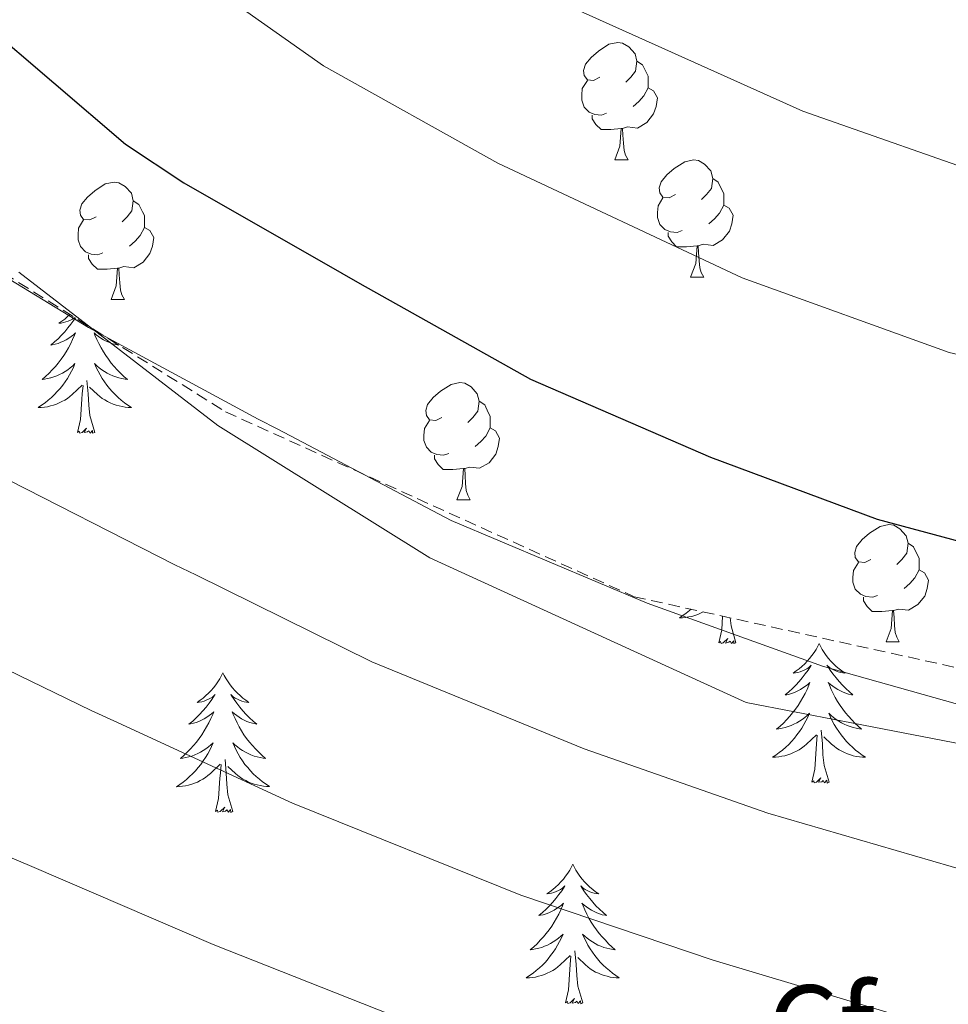
# Model space of a CAD drawing. Units: metres. Extents: x 620127 to 624634, y 4733710 to 4736759.
# Drawn here: x 621870 to 621950, y 4735406 to 4735490 of the extents above; entities that cross this region are included whole.
import ezdxf
from ezdxf.enums import TextEntityAlignment as Align

# ---------------------------------------------------------------- set-up
doc = ezdxf.new("R2010")
doc.units = ezdxf.units.M
doc.header["$MEASUREMENT"] = 0
doc.linetypes.add('TRAZOSX2', pattern=[1.5, 1, -0.5])
for name, color, linetype, lineweight in [('Level 1', 19, 'Continuous', 0), ('Level 35', 92, 'TRAZOSX2', 0), ('Level 36', 19, 'Continuous', 40), ('Level 37', 92, 'Continuous', 0), ('Level 4', 36, 'Continuous', 30), ('Level 5', 36, 'Continuous', 0)]:
    doc.layers.add(name, color=color, linetype=linetype, lineweight=lineweight)
doc.styles.add('Arial', font='ARIAL.TTF', dxfattribs={"height": 0.2})

msp = doc.modelspace()

# ---------------------------------------------------------------- linework, layer by layer
at = {"layer": 'Level 1', "color": 19, "linetype": 'Continuous', "lineweight": 0, "ltscale": 0.5}
msp.add_polyline3d([(621870.38, 4735468.28, 704.69), (621887.39, 4735455.16, 705.75), (621905.53, 4735443.83, 706.34), (621927.65, 4735433.72, 706.75), (621932.58, 4735431.47, 706.92), (621940.85, 4735429.88, 706.51), (621952.93, 4735427.55, 706.13), (621960.34, 4735426.12, 706.15), (621961.36, 4735425.91, 706.18), (621970.99, 4735423.89, 706.39), (621979.92, 4735422.02, 706.61), (621990.01, 4735419.91, 706.77), (621991.73, 4735419.51, 706.81), (622010.06, 4735415.28, 707.24), (622019.87, 4735413.01, 707.5), (622026.95, 4735411.38, 707.67), (622055.73, 4735404.9, 707.73)], dxfattribs=at)
at = {"layer": 'Level 35', "color": 92, "linetype": 'TRAZOSX2', "lineweight": 0}
msp.add_polyline3d([(621630.66, 4735693.78, 740.67), (621659.84, 4735693.07, 737.72), (621682.5, 4735686.74, 737.08), (621714.24, 4735662.48, 733.37), (621747.97, 4735628.81, 727.55), (621769.15, 4735594.7, 724.09), (621792.57, 4735553.49, 718.14), (621822.72, 4735511.24, 714.17), (621851.26, 4735479.31, 711.36), (621888.06, 4735456.33, 711.8), (621923, 4735440.52, 711.8), (621975.93, 4735428.88, 712.25), (622032.06, 4735414.86, 712.32), (622081.72, 4735399.56, 712.19), (622127.22, 4735388.11, 710.97), (622151.22, 4735383.82, 710.97), (622164.6, 4735381, 710.52), (622176.35, 4735375.71, 711.58)], dxfattribs=at)
at = {"layer": 'Level 36', "color": 92, "linetype": 'Continuous', "lineweight": 0}
for points in [[(621920.06, 4735484.93, 0.01), (621919.53, 4735484.67, 0.01), (621919, 4735484.72, 0.01), (621918.73, 4735485.09, 0.01), (621918.68, 4735485.52, 0.01), (621918.84, 4735486.04, 0.01), (621919.32, 4735486.63, 0.01), (621919.95, 4735487.16, 0.01), (621920.85, 4735487.75, 0.01), (621921.6, 4735487.91, 0.01), (621922.02, 4735487.85, 0.01), (621922.55, 4735487.54, 0.01), (621923.08, 4735486.95, 0.01), (621923.24, 4735486.31, 0.01), (621923.13, 4735485.46, 0.01), (621922.71, 4735484.93, 0.01), (621922.29, 4735484.51, 0.01)], [(621923.24, 4735486.31, 0.01), (621923.72, 4735486, 0.01), (621924.03, 4735485.36, 0.01), (621924.19, 4735485.04, 0.01), (621924.19, 4735484.46, 0.01), (621924.19, 4735484.03, 0.01), (621923.82, 4735483.34, 0.01), (621923.4, 4735482.86, 0.01), (621922.92, 4735482.44, 0.01)], [(621920.64, 4735481.85, 0.01), (621920.22, 4735481.69, 0.01), (621919.63, 4735481.75, 0.01), (621919.16, 4735481.96, 0.01), (621918.73, 4735482.39, 0.01), (621918.52, 4735482.97, 0.01), (621918.52, 4735483.39, 0.01), (621918.57, 4735483.98, 0.01), (621919, 4735484.67, 0.01)], [(621924.19, 4735484.03, 0.01), (621924.65, 4735483.78, 0.01), (621924.99, 4735483.17, 0.01), (621924.88, 4735482.44, 0.01), (621924.67, 4735481.8, 0.01), (621924.09, 4735481.06, 0.01), (621923.29, 4735480.58, 0.01), (621922.44, 4735480.69, 0.01), (621922.01, 4735480.56, 0.01)], [(621921.9, 4735480.56, 0.01), (621921.01, 4735480.47, 0.01), (621920.17, 4735480.47, 0.01), (621919.74, 4735480.9, 0.01), (621919.42, 4735481.38, 0.01), (621919.42, 4735481.69, 0.01)], [(621921.36, 4735477.87, 0.01), (621921.79, 4735479.03, 0.01), (621921.9, 4735480.56, 0.01), (621922.01, 4735480.56, 0.01), (621922.05, 4735479.97, 0.01), (621922.08, 4735479.29, 0.01), (621922.15, 4735478.67, 0.01), (621922.27, 4735478.27, 0.01), (621922.48, 4735477.87, 0.01)], [(621921.36, 4735477.87, 0.01), (621922.48, 4735477.87, 0.01)], [(621926.53, 4735474.9, 0.01), (621926, 4735474.63, 0.01), (621925.47, 4735474.69, 0.01), (621925.21, 4735475.06, 0.01), (621925.15, 4735475.48, 0.01), (621925.31, 4735476, 0.01), (621925.79, 4735476.6, 0.01), (621926.43, 4735477.13, 0.01), (621927.33, 4735477.71, 0.01), (621928.07, 4735477.87, 0.01), (621928.5, 4735477.82, 0.01), (621929.03, 4735477.5, 0.01), (621929.56, 4735476.92, 0.01), (621929.72, 4735476.28, 0.01), (621929.61, 4735475.43, 0.01), (621929.18, 4735474.9, 0.01), (621928.76, 4735474.47, 0.01)], [(621929.72, 4735476.28, 0.01), (621930.19, 4735475.96, 0.01), (621930.51, 4735475.32, 0.01), (621930.67, 4735475, 0.01), (621930.67, 4735474.42, 0.01), (621930.67, 4735474, 0.01), (621930.3, 4735473.31, 0.01), (621929.88, 4735472.83, 0.01), (621929.4, 4735472.41, 0.01)], [(621876.98, 4735472.99, 0.01), (621876.45, 4735472.73, 0.01), (621875.92, 4735472.78, 0.01), (621875.65, 4735473.15, 0.01), (621875.6, 4735473.58, 0.01), (621875.76, 4735474.1, 0.01), (621876.24, 4735474.69, 0.01), (621876.87, 4735475.22, 0.01), (621877.77, 4735475.81, 0.01), (621878.52, 4735475.97, 0.01), (621878.94, 4735475.91, 0.01), (621879.47, 4735475.6, 0.01), (621880, 4735475.01, 0.01), (621880.16, 4735474.37, 0.01), (621880.05, 4735473.52, 0.01), (621879.63, 4735472.99, 0.01), (621879.21, 4735472.57, 0.01)], [(621927.12, 4735471.82, 0.01), (621926.69, 4735471.66, 0.01), (621926.11, 4735471.72, 0.01), (621925.63, 4735471.93, 0.01), (621925.21, 4735472.35, 0.01), (621924.99, 4735472.94, 0.01), (621924.99, 4735473.36, 0.01), (621925.05, 4735473.94, 0.01), (621925.47, 4735474.63, 0.01)], [(621880.16, 4735474.37, 0.01), (621880.64, 4735474.06, 0.01), (621880.95, 4735473.42, 0.01), (621881.11, 4735473.1, 0.01), (621881.11, 4735472.52, 0.01), (621881.11, 4735472.09, 0.01), (621880.74, 4735471.4, 0.01), (621880.32, 4735470.92, 0.01), (621879.84, 4735470.5, 0.01)], [(621930.67, 4735474, 0.01), (621931.12, 4735473.75, 0.01), (621931.47, 4735473.13, 0.01), (621931.36, 4735472.41, 0.01), (621931.15, 4735471.77, 0.01), (621930.56, 4735471.03, 0.01), (621929.77, 4735470.55, 0.01), (621928.92, 4735470.65, 0.01), (621928.49, 4735470.52, 0.01)], [(621877.56, 4735469.91, 0.01), (621877.14, 4735469.75, 0.01), (621876.55, 4735469.81, 0.01), (621876.08, 4735470.02, 0.01), (621875.65, 4735470.45, 0.01), (621875.44, 4735471.03, 0.01), (621875.44, 4735471.45, 0.01), (621875.49, 4735472.04, 0.01), (621875.92, 4735472.73, 0.01)], [(621881.11, 4735472.09, 0.01), (621881.57, 4735471.84, 0.01), (621881.91, 4735471.23, 0.01), (621881.8, 4735470.5, 0.01), (621881.59, 4735469.86, 0.01), (621881.01, 4735469.12, 0.01), (621880.21, 4735468.64, 0.01), (621879.36, 4735468.75, 0.01), (621878.93, 4735468.62, 0.01)], [(621928.38, 4735470.52, 0.01), (621927.49, 4735470.44, 0.01), (621926.64, 4735470.44, 0.01), (621926.22, 4735470.87, 0.01), (621925.9, 4735471.34, 0.01), (621925.9, 4735471.66, 0.01)], [(621927.83, 4735467.84, 0.01), (621928.27, 4735469, 0.01), (621928.38, 4735470.52, 0.01), (621928.49, 4735470.52, 0.01), (621928.52, 4735469.94, 0.01), (621928.56, 4735469.25, 0.01), (621928.63, 4735468.64, 0.01), (621928.74, 4735468.24, 0.01), (621928.96, 4735467.84, 0.01)], [(621878.82, 4735468.62, 0.01), (621877.93, 4735468.53, 0.01), (621877.09, 4735468.53, 0.01), (621876.66, 4735468.96, 0.01), (621876.34, 4735469.44, 0.01), (621876.34, 4735469.75, 0.01)], [(621878.28, 4735465.93, 0.01), (621878.71, 4735467.09, 0.01), (621878.82, 4735468.62, 0.01), (621878.93, 4735468.62, 0.01), (621878.97, 4735468.03, 0.01), (621879, 4735467.35, 0.01), (621879.07, 4735466.73, 0.01), (621879.19, 4735466.33, 0.01), (621879.4, 4735465.93, 0.01)], [(621927.83, 4735467.84, 0.01), (621928.96, 4735467.84, 0.01)], [(621878.28, 4735465.93, 0.01), (621879.4, 4735465.93, 0.01)], [(621875.21, 4735464.36, 0.01), (621875.07, 4735464.16, 0.01), (621874.83, 4735463.82, 0.01), (621874.57, 4735463.5, 0.01), (621874.31, 4735463.18, 0.01), (621874.03, 4735462.88, 0.01), (621873.73, 4735462.58, 0.01), (621873.43, 4735462.3, 0.01), (621873.12, 4735462.03, 0.01), (621873.24, 4735462.05, 0.01), (621873.49, 4735462.11, 0.01), (621873.73, 4735462.18, 0.01), (621873.97, 4735462.27, 0.01), (621874.2, 4735462.37, 0.01), (621874.42, 4735462.49, 0.01), (621874.64, 4735462.62, 0.01), (621874.84, 4735462.77, 0.01), (621875.04, 4735462.92, 0.01), (621875.23, 4735463.09, 0.01), (621875.14, 4735462.87, 0.01), (621874.98, 4735462.51, 0.01), (621874.81, 4735462.16, 0.01), (621874.63, 4735461.81, 0.01), (621874.43, 4735461.47, 0.01), (621874.22, 4735461.14, 0.01), (621873.99, 4735460.82, 0.01), (621873.75, 4735460.5, 0.01), (621873.5, 4735460.2, 0.01), (621873.23, 4735459.91, 0.01), (621872.96, 4735459.63, 0.01), (621872.67, 4735459.36, 0.01), (621872.38, 4735459.1, 0.01), (621872.57, 4735459.12, 0.01), (621872.84, 4735459.17, 0.01), (621873.1, 4735459.24, 0.01)], [(621874.74, 4735464.65, 0.01), (621874.55, 4735464.47, 0.01), (621874.31, 4735464.26, 0.01), (621874.06, 4735464.07, 0.01), (621873.8, 4735463.9, 0.01), (621874, 4735463.92, 0.01), (621874.2, 4735463.96, 0.01), (621874.4, 4735464.01, 0.01), (621874.6, 4735464.08, 0.01), (621874.79, 4735464.17, 0.01), (621874.97, 4735464.26, 0.01), (621875.14, 4735464.38, 0.01), (621875.15, 4735464.39, 0.01)], [(621878.85, 4735462.08, 0.01), (621878.91, 4735462.03, 0.01), (621878.79, 4735462.05, 0.01), (621878.55, 4735462.11, 0.01), (621878.3, 4735462.18, 0.01), (621878.07, 4735462.27, 0.01), (621877.84, 4735462.37, 0.01), (621877.61, 4735462.49, 0.01), (621877.4, 4735462.62, 0.01), (621877.19, 4735462.77, 0.01), (621876.99, 4735462.92, 0.01), (621876.81, 4735463.09, 0.01), (621876.89, 4735462.87, 0.01), (621877.05, 4735462.51, 0.01), (621877.22, 4735462.16, 0.01), (621877.41, 4735461.81, 0.01), (621877.61, 4735461.47, 0.01), (621877.82, 4735461.14, 0.01), (621878.05, 4735460.82, 0.01), (621878.28, 4735460.5, 0.01), (621878.53, 4735460.2, 0.01), (621878.8, 4735459.91, 0.01), (621879.07, 4735459.63, 0.01), (621879.36, 4735459.36, 0.01), (621879.66, 4735459.1, 0.01), (621879.46, 4735459.12, 0.01), (621879.19, 4735459.17, 0.01), (621878.93, 4735459.24, 0.01), (621878.67, 4735459.31, 0.01), (621878.42, 4735459.41, 0.01), (621878.17, 4735459.52, 0.01), (621877.93, 4735459.64, 0.01), (621877.69, 4735459.78, 0.01), (621877.47, 4735459.93, 0.01), (621877.25, 4735460.09, 0.01), (621877.05, 4735460.27, 0.01), (621876.85, 4735460.46, 0.01), (621876.99, 4735460.13, 0.01), (621877.15, 4735459.81, 0.01), (621877.32, 4735459.49, 0.01), (621877.5, 4735459.19, 0.01), (621877.7, 4735458.89, 0.01), (621877.91, 4735458.6, 0.01), (621878.13, 4735458.32, 0.01), (621878.37, 4735458.06, 0.01), (621878.61, 4735457.8, 0.01), (621878.87, 4735457.55, 0.01), (621879.14, 4735457.32, 0.01), (621879.42, 4735457.1, 0.01), (621879.71, 4735456.89, 0.01), (621880, 4735456.7, 0.01), (621879.73, 4735456.71, 0.01), (621879.47, 4735456.73, 0.01), (621879.21, 4735456.77, 0.01), (621878.95, 4735456.83, 0.01), (621878.69, 4735456.9, 0.01), (621878.44, 4735456.99, 0.01), (621878.2, 4735457.09, 0.01), (621877.96, 4735457.21, 0.01), (621877.73, 4735457.34, 0.01), (621877.51, 4735457.48, 0.01), (621877.3, 4735457.64, 0.01), (621877.09, 4735457.81, 0.01), (621876.43, 4735458.43, 0.01)], [(621873.098, 4735459.238, 0.01), (621873.358, 4735459.308, 0.01), (621873.618, 4735459.408, 0.01), (621873.858, 4735459.518, 0.01), (621874.108, 4735459.638, 0.01), (621874.338, 4735459.778, 0.01), (621874.558, 4735459.927, 0.01), (621874.778, 4735460.087, 0.01), (621874.988, 4735460.267, 0.01), (621875.178, 4735460.457, 0.01), (621875.038, 4735460.127, 0.01), (621874.888, 4735459.807, 0.01), (621874.718, 4735459.487, 0.01), (621874.528, 4735459.187, 0.01), (621874.338, 4735458.887, 0.01), (621874.128, 4735458.597, 0.01), (621873.898, 4735458.317, 0.01), (621873.667, 4735458.057, 0.01), (621873.417, 4735457.797, 0.01), (621873.157, 4735457.547, 0.01), (621872.887, 4735457.318, 0.01), (621872.617, 4735457.098, 0.01), (621872.327, 4735456.888, 0.01), (621872.037, 4735456.698, 0.01), (621872.297, 4735456.708, 0.01), (621872.567, 4735456.728, 0.01), (621872.827, 4735456.767, 0.01), (621873.087, 4735456.827, 0.01), (621873.337, 4735456.897, 0.01), (621873.587, 4735456.987, 0.01), (621873.827, 4735457.087, 0.01), (621874.067, 4735457.207, 0.01), (621874.297, 4735457.337, 0.01), (621874.527, 4735457.477, 0.01), (621874.737, 4735457.637, 0.01), (621874.937, 4735457.807, 0.01), (621875.788, 4735458.607, 0.01)], [(621875.4, 4735454.56, 0.01), (621875.64, 4735455.68, 0.01), (621875.76, 4735457.42, 0.01), (621875.8, 4735457.86, 0.01), (621875.87, 4735458.58, 0.01)], [(621876.87, 4735454.56, 0.01), (621876.44, 4735456, 0.01), (621876.35, 4735456.91, 0.01), (621876.3, 4735457.86, 0.01), (621876.2, 4735459.02, 0.01)], [(621906.56, 4735455.85, 0.01), (621906.03, 4735455.59, 0.01), (621905.5, 4735455.64, 0.01), (621905.23, 4735456.01, 0.01), (621905.18, 4735456.44, 0.01), (621905.34, 4735456.96, 0.01), (621905.82, 4735457.55, 0.01), (621906.45, 4735458.08, 0.01), (621907.35, 4735458.67, 0.01), (621908.1, 4735458.83, 0.01), (621908.52, 4735458.77, 0.01), (621909.05, 4735458.46, 0.01), (621909.58, 4735457.87, 0.01), (621909.74, 4735457.23, 0.01), (621909.63, 4735456.38, 0.01), (621909.21, 4735455.85, 0.01), (621908.79, 4735455.42, 0.01)], [(621909.74, 4735457.23, 0.01), (621910.22, 4735456.92, 0.01), (621910.53, 4735456.28, 0.01), (621910.69, 4735455.96, 0.01), (621910.69, 4735455.38, 0.01), (621910.69, 4735454.95, 0.01), (621910.32, 4735454.26, 0.01), (621909.9, 4735453.78, 0.01), (621909.42, 4735453.36, 0.01)], [(621907.14, 4735452.77, 0.01), (621906.71, 4735452.61, 0.01), (621906.13, 4735452.67, 0.01), (621905.65, 4735452.88, 0.01), (621905.23, 4735453.31, 0.01), (621905.02, 4735453.89, 0.01), (621905.02, 4735454.31, 0.01), (621905.07, 4735454.9, 0.01), (621905.5, 4735455.59, 0.01)], [(621876.87, 4735454.56, 0.01), (621876.69, 4735454.49, 0.01), (621876.67, 4735454.73, 0.01), (621876.49, 4735454.51, 0.01), (621876.36, 4735454.71, 0.01), (621876.24, 4735454.61, 0.01), (621875.97, 4735454.55, 0.01), (621876.17, 4735454.94, 0.01), (621875.78, 4735454.56, 0.01), (621875.6, 4735454.51, 0.01), (621875.55, 4735454.67, 0.01), (621875.4, 4735454.56, 0.01)], [(621910.69, 4735454.95, 0.01), (621911.15, 4735454.7, 0.01), (621911.49, 4735454.08, 0.01), (621911.38, 4735453.36, 0.01), (621911.17, 4735452.72, 0.01), (621910.59, 4735451.98, 0.01), (621909.79, 4735451.5, 0.01), (621908.94, 4735451.6, 0.01), (621908.51, 4735451.48, 0.01)], [(621908.4, 4735451.48, 0.01), (621907.51, 4735451.39, 0.01), (621906.67, 4735451.39, 0.01), (621906.24, 4735451.82, 0.01), (621905.92, 4735452.3, 0.01), (621905.92, 4735452.61, 0.01)], [(621907.85, 4735448.79, 0.01), (621908.29, 4735449.95, 0.01), (621908.4, 4735451.48, 0.01), (621908.51, 4735451.48, 0.01), (621908.55, 4735450.89, 0.01), (621908.58, 4735450.2, 0.01), (621908.65, 4735449.59, 0.01), (621908.77, 4735449.19, 0.01), (621908.98, 4735448.79, 0.01)], [(621907.85, 4735448.79, 0.01), (621908.98, 4735448.79, 0.01)], [(621943.25, 4735443.71, 0.01), (621942.72, 4735443.44, 0.01), (621942.19, 4735443.5, 0.01), (621941.92, 4735443.87, 0.01), (621941.87, 4735444.3, 0.01), (621942.03, 4735444.82, 0.01), (621942.51, 4735445.41, 0.01), (621943.14, 4735445.94, 0.01), (621944.04, 4735446.52, 0.01), (621944.79, 4735446.68, 0.01), (621945.21, 4735446.63, 0.01), (621945.74, 4735446.32, 0.01), (621946.27, 4735445.73, 0.01), (621946.43, 4735445.09, 0.01), (621946.32, 4735444.24, 0.01), (621945.9, 4735443.71, 0.01), (621945.48, 4735443.28, 0.01)], [(621946.43, 4735445.09, 0.01), (621946.91, 4735444.78, 0.01), (621947.22, 4735444.14, 0.01), (621947.38, 4735443.82, 0.01), (621947.38, 4735443.24, 0.01), (621947.38, 4735442.81, 0.01), (621947.01, 4735442.12, 0.01), (621946.59, 4735441.64, 0.01), (621946.11, 4735441.22, 0.01)], [(621943.83, 4735440.63, 0.01), (621943.41, 4735440.47, 0.01), (621942.82, 4735440.53, 0.01), (621942.35, 4735440.74, 0.01), (621941.92, 4735441.16, 0.01), (621941.71, 4735441.75, 0.01), (621941.71, 4735442.17, 0.01), (621941.76, 4735442.76, 0.01), (621942.19, 4735443.44, 0.01)], [(621947.38, 4735442.81, 0.01), (621947.84, 4735442.56, 0.01), (621948.18, 4735441.94, 0.01), (621948.07, 4735441.22, 0.01), (621947.86, 4735440.58, 0.01), (621947.28, 4735439.84, 0.01), (621946.48, 4735439.36, 0.01), (621945.63, 4735439.46, 0.01), (621945.2, 4735439.34, 0.01)], [(621945.09, 4735439.34, 0.01), (621944.2, 4735439.25, 0.01), (621943.36, 4735439.25, 0.01), (621942.93, 4735439.68, 0.01), (621942.61, 4735440.16, 0.01), (621942.61, 4735440.47, 0.01)], [(621927.88, 4735439.45, 0.01), (621927.74, 4735439.33, 0.01), (621927.46, 4735439.11, 0.01), (621927.17, 4735438.9, 0.01), (621926.88, 4735438.71, 0.01), (621927.15, 4735438.72, 0.01), (621927.41, 4735438.74, 0.01), (621927.67, 4735438.79, 0.01), (621927.93, 4735438.84, 0.01), (621928.19, 4735438.92, 0.01), (621928.44, 4735439, 0.01), (621928.68, 4735439.1, 0.01), (621928.92, 4735439.22, 0.01)], [(621944.55, 4735436.65, 0.01), (621944.98, 4735437.81, 0.01), (621945.09, 4735439.34, 0.01), (621945.2, 4735439.34, 0.01), (621945.24, 4735438.75, 0.01), (621945.27, 4735438.06, 0.01), (621945.34, 4735437.45, 0.01), (621945.46, 4735437.05, 0.01), (621945.67, 4735436.65, 0.01)], [(621930.24, 4735436.58, 0.01), (621930.49, 4735437.69, 0.01), (621930.57, 4735438.86, 0.01)], [(621931.71, 4735436.58, 0.01), (621931.29, 4735438.02, 0.01), (621931.21, 4735438.72, 0.01)], [(621931.71, 4735436.58, 0.01), (621931.54, 4735436.51, 0.01), (621931.52, 4735436.75, 0.01), (621931.33, 4735436.52, 0.01), (621931.21, 4735436.73, 0.01), (621931.09, 4735436.62, 0.01), (621930.82, 4735436.56, 0.01), (621931.01, 4735436.96, 0.01), (621930.63, 4735436.58, 0.01), (621930.44, 4735436.52, 0.01), (621930.4, 4735436.69, 0.01), (621930.24, 4735436.58, 0.01)], [(621944.55, 4735436.65, 0.01), (621945.67, 4735436.65, 0.01)], [(621938.82, 4735436.51, 0.01), (621938.71, 4735436.29, 0.01), (621938.56, 4735436.01, 0.01), (621938.39, 4735435.75, 0.01), (621938.21, 4735435.49, 0.01), (621938.01, 4735435.24, 0.01), (621937.81, 4735435, 0.01), (621937.59, 4735434.78, 0.01), (621937.36, 4735434.56, 0.01), (621937.12, 4735434.36, 0.01), (621936.87, 4735434.17, 0.01), (621936.61, 4735433.99, 0.01), (621936.81, 4735434.01, 0.01), (621937.01, 4735434.05, 0.01), (621937.21, 4735434.11, 0.01), (621937.4, 4735434.18, 0.01), (621937.59, 4735434.26, 0.01), (621937.77, 4735434.36, 0.01), (621937.95, 4735434.47, 0.01), (621938.15, 4735434.66, 0.01), (621938.11, 4735434.6, 0.01), (621937.88, 4735434.25, 0.01), (621937.64, 4735433.92, 0.01), (621937.38, 4735433.59, 0.01), (621937.11, 4735433.27, 0.01), (621936.83, 4735432.97, 0.01), (621936.54, 4735432.68, 0.01), (621936.24, 4735432.39, 0.01), (621935.93, 4735432.12, 0.01), (621936.05, 4735432.14, 0.01), (621936.29, 4735432.2, 0.01), (621936.54, 4735432.28, 0.01), (621936.77, 4735432.36, 0.01), (621937, 4735432.47, 0.01), (621937.23, 4735432.58, 0.01), (621937.44, 4735432.72, 0.01), (621937.65, 4735432.86, 0.01), (621937.85, 4735433.02, 0.01), (621938.03, 4735433.19, 0.01), (621937.95, 4735432.96, 0.01), (621937.79, 4735432.6, 0.01), (621937.62, 4735432.25, 0.01), (621937.43, 4735431.9, 0.01), (621937.23, 4735431.56, 0.01), (621937.02, 4735431.23, 0.01), (621936.79, 4735430.91, 0.01), (621936.56, 4735430.6, 0.01), (621936.31, 4735430.3, 0.01), (621936.04, 4735430, 0.01), (621935.77, 4735429.72, 0.01), (621935.48, 4735429.45, 0.01), (621935.18, 4735429.19, 0.01), (621935.38, 4735429.22, 0.01), (621935.65, 4735429.27, 0.01), (621935.91, 4735429.33, 0.01), (621936.17, 4735429.41, 0.01), (621936.42, 4735429.5, 0.01), (621936.67, 4735429.61, 0.01), (621936.91, 4735429.73, 0.01), (621937.15, 4735429.87, 0.01), (621937.37, 4735430.02, 0.01), (621937.59, 4735430.18, 0.01), (621937.79, 4735430.36, 0.01), (621937.99, 4735430.55, 0.01), (621937.85, 4735430.22, 0.01)], [(621938.82, 4735436.51, 0.01), (621938.93, 4735436.29, 0.01), (621939.09, 4735436.01, 0.01), (621939.26, 4735435.75, 0.01), (621939.44, 4735435.49, 0.01), (621939.63, 4735435.24, 0.01), (621939.84, 4735435, 0.01), (621940.06, 4735434.78, 0.01), (621940.29, 4735434.56, 0.01), (621940.53, 4735434.36, 0.01), (621940.78, 4735434.17, 0.01), (621941.04, 4735433.99, 0.01), (621940.84, 4735434.01, 0.01), (621940.64, 4735434.05, 0.01), (621940.44, 4735434.11, 0.01), (621940.24, 4735434.18, 0.01), (621940.05, 4735434.26, 0.01), (621939.87, 4735434.36, 0.01), (621939.7, 4735434.47, 0.01), (621939.49, 4735434.66, 0.01), (621939.54, 4735434.6, 0.01), (621939.77, 4735434.25, 0.01), (621940.01, 4735433.92, 0.01), (621940.27, 4735433.59, 0.01), (621940.53, 4735433.27, 0.01), (621940.81, 4735432.97, 0.01), (621941.11, 4735432.68, 0.01), (621941.41, 4735432.39, 0.01), (621941.72, 4735432.12, 0.01), (621941.6, 4735432.14, 0.01), (621941.35, 4735432.2, 0.01), (621941.11, 4735432.28, 0.01), (621940.87, 4735432.36, 0.01), (621940.64, 4735432.47, 0.01), (621940.42, 4735432.58, 0.01), (621940.2, 4735432.72, 0.01), (621940, 4735432.86, 0.01), (621939.8, 4735433.02, 0.01), (621939.61, 4735433.19, 0.01), (621939.7, 4735432.96, 0.01), (621939.86, 4735432.6, 0.01), (621940.03, 4735432.25, 0.01), (621940.21, 4735431.9, 0.01), (621940.41, 4735431.56, 0.01), (621940.62, 4735431.23, 0.01), (621940.85, 4735430.91, 0.01), (621941.09, 4735430.6, 0.01), (621941.34, 4735430.3, 0.01), (621941.61, 4735430, 0.01), (621941.88, 4735429.72, 0.01), (621942.17, 4735429.45, 0.01), (621942.46, 4735429.19, 0.01), (621942.27, 4735429.22, 0.01), (621942, 4735429.27, 0.01), (621941.74, 4735429.33, 0.01), (621941.48, 4735429.41, 0.01), (621941.22, 4735429.5, 0.01), (621940.98, 4735429.61, 0.01), (621940.73, 4735429.73, 0.01), (621940.5, 4735429.87, 0.01), (621940.28, 4735430.02, 0.01), (621940.06, 4735430.18, 0.01), (621939.85, 4735430.36, 0.01), (621939.66, 4735430.55, 0.01), (621939.8, 4735430.22, 0.01)], [(621887.83, 4735434, 0.01), (621887.72, 4735433.78, 0.01), (621887.57, 4735433.51, 0.01), (621887.4, 4735433.24, 0.01), (621887.22, 4735432.98, 0.01), (621887.02, 4735432.74, 0.01), (621886.82, 4735432.5, 0.01), (621886.6, 4735432.27, 0.01), (621886.37, 4735432.06, 0.01), (621886.13, 4735431.85, 0.01), (621885.88, 4735431.66, 0.01), (621885.62, 4735431.48, 0.01), (621885.81, 4735431.51, 0.01), (621886.02, 4735431.54, 0.01), (621886.22, 4735431.6, 0.01), (621886.41, 4735431.67, 0.01), (621886.6, 4735431.75, 0.01), (621886.78, 4735431.85, 0.01), (621886.96, 4735431.96, 0.01), (621887.16, 4735432.16, 0.01), (621887.12, 4735432.09, 0.01), (621886.89, 4735431.74, 0.01), (621886.65, 4735431.41, 0.01), (621886.39, 4735431.08, 0.01), (621886.12, 4735430.77, 0.01), (621885.84, 4735430.46, 0.01), (621885.55, 4735430.17, 0.01), (621885.25, 4735429.88, 0.01), (621884.93, 4735429.61, 0.01), (621885.06, 4735429.64, 0.01), (621885.31, 4735429.7, 0.01), (621885.55, 4735429.77, 0.01), (621885.78, 4735429.86, 0.01), (621886.01, 4735429.96, 0.01), (621886.24, 4735430.08, 0.01), (621886.45, 4735430.21, 0.01), (621886.66, 4735430.35, 0.01), (621886.86, 4735430.51, 0.01), (621887.04, 4735430.68, 0.01), (621886.96, 4735430.46, 0.01), (621886.8, 4735430.1, 0.01), (621886.63, 4735429.74, 0.01), (621886.44, 4735429.4, 0.01), (621886.24, 4735429.06, 0.01), (621886.03, 4735428.72, 0.01), (621885.81, 4735428.4, 0.01), (621885.57, 4735428.09, 0.01), (621885.31, 4735427.79, 0.01), (621885.05, 4735427.5, 0.01), (621884.78, 4735427.22, 0.01), (621884.49, 4735426.94, 0.01), (621884.19, 4735426.69, 0.01), (621884.39, 4735426.71, 0.01), (621884.65, 4735426.76, 0.01), (621884.92, 4735426.82, 0.01), (621885.18, 4735426.9, 0.01), (621885.43, 4735427, 0.01), (621885.68, 4735427.1, 0.01), (621885.92, 4735427.23, 0.01), (621886.15, 4735427.36, 0.01), (621886.38, 4735427.51, 0.01), (621886.6, 4735427.68, 0.01), (621886.8, 4735427.85, 0.01), (621887, 4735428.04, 0.01), (621886.86, 4735427.72, 0.01)], [(621887.83, 4735434, 0.01), (621887.94, 4735433.78, 0.01), (621888.1, 4735433.51, 0.01), (621888.27, 4735433.24, 0.01), (621888.45, 4735432.98, 0.01), (621888.64, 4735432.74, 0.01), (621888.85, 4735432.5, 0.01), (621889.07, 4735432.27, 0.01), (621889.3, 4735432.06, 0.01), (621889.54, 4735431.85, 0.01), (621889.79, 4735431.66, 0.01), (621890.05, 4735431.48, 0.01), (621889.85, 4735431.51, 0.01), (621889.65, 4735431.54, 0.01), (621889.45, 4735431.6, 0.01), (621889.25, 4735431.67, 0.01), (621889.07, 4735431.75, 0.01), (621888.88, 4735431.85, 0.01), (621888.71, 4735431.96, 0.01), (621888.51, 4735432.16, 0.01), (621888.55, 4735432.09, 0.01), (621888.78, 4735431.74, 0.01), (621889.02, 4735431.41, 0.01), (621889.27, 4735431.08, 0.01), (621889.54, 4735430.77, 0.01), (621889.82, 4735430.46, 0.01), (621890.11, 4735430.17, 0.01), (621890.42, 4735429.88, 0.01), (621890.73, 4735429.61, 0.01), (621890.61, 4735429.64, 0.01), (621890.36, 4735429.7, 0.01), (621890.12, 4735429.77, 0.01), (621889.88, 4735429.86, 0.01), (621889.65, 4735429.96, 0.01), (621889.43, 4735430.08, 0.01), (621889.21, 4735430.21, 0.01), (621889.01, 4735430.35, 0.01), (621888.81, 4735430.51, 0.01), (621888.62, 4735430.68, 0.01), (621888.71, 4735430.46, 0.01), (621888.87, 4735430.1, 0.01), (621889.04, 4735429.74, 0.01), (621889.22, 4735429.4, 0.01), (621889.42, 4735429.06, 0.01), (621889.63, 4735428.72, 0.01), (621889.86, 4735428.4, 0.01), (621890.1, 4735428.09, 0.01), (621890.35, 4735427.79, 0.01), (621890.61, 4735427.5, 0.01), (621890.89, 4735427.22, 0.01), (621891.18, 4735426.94, 0.01), (621891.47, 4735426.69, 0.01), (621891.28, 4735426.71, 0.01), (621891.01, 4735426.76, 0.01), (621890.75, 4735426.82, 0.01), (621890.49, 4735426.9, 0.01), (621890.23, 4735427, 0.01), (621889.99, 4735427.1, 0.01), (621889.75, 4735427.23, 0.01), (621889.51, 4735427.36, 0.01), (621889.29, 4735427.51, 0.01), (621889.07, 4735427.68, 0.01), (621888.86, 4735427.85, 0.01), (621888.67, 4735428.04, 0.01), (621888.81, 4735427.72, 0.01)], [(621937.848, 4735430.222, 0.01), (621937.688, 4735429.902, 0.01), (621937.517, 4735429.592, 0.01), (621937.337, 4735429.282, 0.01), (621937.137, 4735428.982, 0.01), (621936.927, 4735428.702, 0.01), (621936.707, 4735428.422, 0.01), (621936.467, 4735428.152, 0.01), (621936.227, 4735427.892, 0.01), (621935.967, 4735427.652, 0.01), (621935.697, 4735427.412, 0.01), (621935.417, 4735427.192, 0.01), (621935.127, 4735426.982, 0.01), (621934.837, 4735426.792, 0.01), (621935.107, 4735426.802, 0.01), (621935.367, 4735426.832, 0.01), (621935.627, 4735426.872, 0.01), (621935.887, 4735426.922, 0.01), (621936.147, 4735427.002, 0.01), (621936.397, 4735427.082, 0.01), (621936.637, 4735427.192, 0.01), (621936.877, 4735427.302, 0.01), (621937.107, 4735427.432, 0.01), (621937.327, 4735427.582, 0.01), (621937.537, 4735427.742, 0.01), (621937.747, 4735427.912, 0.01), (621938.587, 4735428.702, 0.01)], [(621939.798, 4735430.222, 0.01), (621939.947, 4735429.902, 0.01), (621940.117, 4735429.592, 0.01), (621940.307, 4735429.282, 0.01), (621940.497, 4735428.982, 0.01), (621940.707, 4735428.702, 0.01), (621940.937, 4735428.422, 0.01), (621941.167, 4735428.151, 0.01), (621941.417, 4735427.891, 0.01), (621941.677, 4735427.651, 0.01), (621941.947, 4735427.411, 0.01), (621942.217, 4735427.191, 0.01), (621942.507, 4735426.981, 0.01), (621942.797, 4735426.791, 0.01), (621942.537, 4735426.801, 0.01), (621942.267, 4735426.831, 0.01), (621942.007, 4735426.871, 0.01), (621941.747, 4735426.921, 0.01), (621941.497, 4735427.001, 0.01), (621941.247, 4735427.081, 0.01), (621941.007, 4735427.191, 0.01), (621940.767, 4735427.301, 0.01), (621940.537, 4735427.431, 0.01), (621940.307, 4735427.582, 0.01), (621940.097, 4735427.742, 0.01), (621939.897, 4735427.912, 0.01), (621939.237, 4735428.532, 0.01)], [(621939.67, 4735424.66, 0.01), (621939.25, 4735426.1, 0.01), (621939.15, 4735427, 0.01), (621939.11, 4735427.95, 0.01), (621939.01, 4735429.11, 0.01)], [(621938.2, 4735424.66, 0.01), (621938.45, 4735425.77, 0.01), (621938.56, 4735427.52, 0.01), (621938.61, 4735427.95, 0.01), (621938.67, 4735428.67, 0.01)], [(621886.859, 4735427.715, 0.01), (621886.699, 4735427.385, 0.01), (621886.529, 4735427.075, 0.01), (621886.349, 4735426.775, 0.01), (621886.149, 4735426.475, 0.01), (621885.939, 4735426.185, 0.01), (621885.719, 4735425.905, 0.01), (621885.479, 4735425.635, 0.01), (621885.239, 4735425.385, 0.01), (621884.979, 4735425.135, 0.01), (621884.709, 4735424.905, 0.01), (621884.429, 4735424.675, 0.01), (621884.139, 4735424.475, 0.01), (621883.849, 4735424.275, 0.01), (621884.119, 4735424.285, 0.01), (621884.379, 4735424.315, 0.01), (621884.639, 4735424.355, 0.01), (621884.899, 4735424.415, 0.01), (621885.159, 4735424.485, 0.01), (621885.409, 4735424.575, 0.01), (621885.649, 4735424.675, 0.01), (621885.889, 4735424.795, 0.01), (621886.119, 4735424.925, 0.01), (621886.339, 4735425.065, 0.01), (621886.549, 4735425.225, 0.01), (621886.759, 4735425.395, 0.01), (621887.609, 4735426.195, 0.01)], [(621888.809, 4735427.715, 0.01), (621888.969, 4735427.385, 0.01), (621889.129, 4735427.075, 0.01), (621889.319, 4735426.775, 0.01), (621889.509, 4735426.475, 0.01), (621889.719, 4735426.185, 0.01), (621889.949, 4735425.905, 0.01), (621890.179, 4735425.635, 0.01), (621890.429, 4735425.385, 0.01), (621890.688, 4735425.145, 0.01), (621890.948, 4735424.915, 0.01), (621891.228, 4735424.685, 0.01), (621891.518, 4735424.485, 0.01), (621891.808, 4735424.285, 0.01), (621891.548, 4735424.295, 0.01), (621891.288, 4735424.325, 0.01), (621891.018, 4735424.365, 0.01), (621890.758, 4735424.425, 0.01), (621890.508, 4735424.495, 0.01), (621890.258, 4735424.585, 0.01), (621890.008, 4735424.675, 0.01), (621889.778, 4735424.795, 0.01), (621889.548, 4735424.925, 0.01), (621889.328, 4735425.065, 0.01), (621889.109, 4735425.225, 0.01), (621888.909, 4735425.395, 0.01), (621888.249, 4735426.015, 0.01)], [(621888.68, 4735422.15, 0.01), (621888.25, 4735423.59, 0.01), (621888.16, 4735424.49, 0.01), (621888.12, 4735425.44, 0.01), (621888.02, 4735426.61, 0.01)], [(621887.21, 4735422.15, 0.01), (621887.46, 4735423.27, 0.01), (621887.57, 4735425.01, 0.01), (621887.62, 4735425.44, 0.01), (621887.68, 4735426.16, 0.01)], [(621939.67, 4735424.66, 0.01), (621939.5, 4735424.59, 0.01), (621939.48, 4735424.83, 0.01), (621939.29, 4735424.6, 0.01), (621939.17, 4735424.81, 0.01), (621939.05, 4735424.7, 0.01), (621938.78, 4735424.65, 0.01), (621938.97, 4735425.04, 0.01), (621938.59, 4735424.66, 0.01), (621938.4, 4735424.6, 0.01), (621938.36, 4735424.77, 0.01), (621938.2, 4735424.66, 0.01)], [(621888.68, 4735422.15, 0.01), (621888.51, 4735422.08, 0.01), (621888.49, 4735422.32, 0.01), (621888.3, 4735422.1, 0.01), (621888.18, 4735422.3, 0.01), (621888.06, 4735422.19, 0.01), (621887.79, 4735422.14, 0.01), (621887.99, 4735422.53, 0.01), (621887.6, 4735422.15, 0.01), (621887.41, 4735422.1, 0.01), (621887.37, 4735422.26, 0.01), (621887.21, 4735422.15, 0.01)], [(621917.75, 4735417.64, 0.01), (621917.64, 4735417.42, 0.01), (621917.49, 4735417.14, 0.01), (621917.32, 4735416.88, 0.01), (621917.14, 4735416.62, 0.01), (621916.95, 4735416.37, 0.01), (621916.74, 4735416.14, 0.01), (621916.52, 4735415.91, 0.01), (621916.29, 4735415.69, 0.01), (621916.05, 4735415.49, 0.01), (621915.8, 4735415.3, 0.01), (621915.54, 4735415.12, 0.01), (621915.74, 4735415.14, 0.01), (621915.94, 4735415.18, 0.01), (621916.14, 4735415.24, 0.01), (621916.33, 4735415.31, 0.01), (621916.52, 4735415.39, 0.01), (621916.7, 4735415.49, 0.01), (621916.88, 4735415.6, 0.01), (621917.08, 4735415.79, 0.01), (621917.04, 4735415.73, 0.01), (621916.81, 4735415.38, 0.01), (621916.57, 4735415.05, 0.01), (621916.31, 4735414.72, 0.01), (621916.04, 4735414.41, 0.01), (621915.76, 4735414.1, 0.01), (621915.47, 4735413.81, 0.01), (621915.17, 4735413.52, 0.01), (621914.86, 4735413.25, 0.01), (621914.98, 4735413.28, 0.01), (621915.23, 4735413.33, 0.01), (621915.47, 4735413.41, 0.01), (621915.7, 4735413.5, 0.01), (621915.93, 4735413.6, 0.01), (621916.16, 4735413.72, 0.01), (621916.37, 4735413.85, 0.01), (621916.58, 4735413.99, 0.01), (621916.78, 4735414.15, 0.01), (621916.97, 4735414.32, 0.01), (621916.88, 4735414.1, 0.01), (621916.72, 4735413.74, 0.01), (621916.55, 4735413.38, 0.01), (621916.37, 4735413.04, 0.01), (621916.17, 4735412.7, 0.01), (621915.95, 4735412.36, 0.01), (621915.73, 4735412.04, 0.01), (621915.49, 4735411.73, 0.01), (621915.24, 4735411.43, 0.01), (621914.97, 4735411.14, 0.01), (621914.7, 4735410.85, 0.01), (621914.41, 4735410.58, 0.01), (621914.11, 4735410.33, 0.01), (621914.31, 4735410.35, 0.01), (621914.58, 4735410.4, 0.01), (621914.84, 4735410.46, 0.01), (621915.1, 4735410.54, 0.01), (621915.35, 4735410.63, 0.01), (621915.6, 4735410.74, 0.01), (621915.84, 4735410.86, 0.01), (621916.08, 4735411, 0.01), (621916.3, 4735411.15, 0.01), (621916.52, 4735411.32, 0.01), (621916.72, 4735411.49, 0.01), (621916.92, 4735411.68, 0.01), (621916.78, 4735411.35, 0.01)], [(621917.75, 4735417.64, 0.01), (621917.87, 4735417.42, 0.01), (621918.02, 4735417.14, 0.01), (621918.19, 4735416.88, 0.01), (621918.37, 4735416.62, 0.01), (621918.56, 4735416.37, 0.01), (621918.77, 4735416.14, 0.01), (621918.99, 4735415.91, 0.01), (621919.22, 4735415.69, 0.01), (621919.46, 4735415.49, 0.01), (621919.71, 4735415.3, 0.01), (621919.97, 4735415.12, 0.01), (621919.77, 4735415.14, 0.01), (621919.57, 4735415.18, 0.01), (621919.37, 4735415.24, 0.01), (621919.17, 4735415.31, 0.01), (621918.99, 4735415.39, 0.01), (621918.81, 4735415.49, 0.01), (621918.63, 4735415.6, 0.01), (621918.43, 4735415.79, 0.01), (621918.47, 4735415.73, 0.01), (621918.7, 4735415.38, 0.01), (621918.94, 4735415.05, 0.01), (621919.2, 4735414.72, 0.01), (621919.46, 4735414.41, 0.01), (621919.74, 4735414.1, 0.01), (621920.04, 4735413.81, 0.01), (621920.34, 4735413.52, 0.01), (621920.65, 4735413.25, 0.01), (621920.53, 4735413.28, 0.01), (621920.28, 4735413.33, 0.01), (621920.04, 4735413.41, 0.01), (621919.8, 4735413.5, 0.01), (621919.57, 4735413.6, 0.01), (621919.35, 4735413.72, 0.01), (621919.13, 4735413.85, 0.01), (621918.93, 4735413.99, 0.01), (621918.73, 4735414.15, 0.01), (621918.54, 4735414.32, 0.01), (621918.63, 4735414.1, 0.01), (621918.79, 4735413.74, 0.01), (621918.96, 4735413.38, 0.01), (621919.14, 4735413.04, 0.01), (621919.34, 4735412.7, 0.01), (621919.55, 4735412.36, 0.01), (621919.78, 4735412.04, 0.01), (621920.02, 4735411.73, 0.01), (621920.27, 4735411.43, 0.01), (621920.54, 4735411.14, 0.01), (621920.81, 4735410.85, 0.01), (621921.1, 4735410.58, 0.01), (621921.39, 4735410.33, 0.01), (621921.2, 4735410.35, 0.01), (621920.93, 4735410.4, 0.01), (621920.67, 4735410.46, 0.01), (621920.41, 4735410.54, 0.01), (621920.15, 4735410.63, 0.01), (621919.91, 4735410.74, 0.01), (621919.67, 4735410.86, 0.01), (621919.43, 4735411, 0.01), (621919.21, 4735411.15, 0.01), (621918.99, 4735411.32, 0.01), (621918.79, 4735411.49, 0.01), (621918.59, 4735411.68, 0.01), (621918.73, 4735411.35, 0.01)], [(621916.784, 4735411.353, 0.01), (621916.624, 4735411.033, 0.01), (621916.454, 4735410.723, 0.01), (621916.274, 4735410.413, 0.01), (621916.074, 4735410.123, 0.01), (621915.863, 4735409.833, 0.01), (621915.643, 4735409.553, 0.01), (621915.413, 4735409.283, 0.01), (621915.163, 4735409.023, 0.01), (621914.903, 4735408.783, 0.01), (621914.633, 4735408.553, 0.01), (621914.353, 4735408.323, 0.01), (621914.063, 4735408.123, 0.01), (621913.773, 4735407.923, 0.01), (621914.043, 4735407.933, 0.01), (621914.303, 4735407.963, 0.01), (621914.563, 4735408.003, 0.01), (621914.823, 4735408.063, 0.01), (621915.083, 4735408.133, 0.01), (621915.333, 4735408.223, 0.01), (621915.573, 4735408.323, 0.01), (621915.813, 4735408.433, 0.01), (621916.043, 4735408.563, 0.01), (621916.263, 4735408.713, 0.01), (621916.473, 4735408.872, 0.01), (621916.683, 4735409.042, 0.01), (621917.533, 4735409.842, 0.01)], [(621918.734, 4735411.352, 0.01), (621918.894, 4735411.032, 0.01), (621919.054, 4735410.722, 0.01), (621919.243, 4735410.412, 0.01), (621919.433, 4735410.122, 0.01), (621919.653, 4735409.832, 0.01), (621919.873, 4735409.552, 0.01), (621920.103, 4735409.282, 0.01), (621920.353, 4735409.022, 0.01), (621920.613, 4735408.782, 0.01), (621920.883, 4735408.552, 0.01), (621921.153, 4735408.322, 0.01), (621921.443, 4735408.122, 0.01), (621921.733, 4735407.922, 0.01), (621921.473, 4735407.932, 0.01), (621921.213, 4735407.962, 0.01), (621920.943, 4735408.002, 0.01), (621920.693, 4735408.062, 0.01), (621920.433, 4735408.132, 0.01), (621920.183, 4735408.222, 0.01), (621919.943, 4735408.322, 0.01), (621919.703, 4735408.432, 0.01), (621919.473, 4735408.562, 0.01), (621919.253, 4735408.712, 0.01), (621919.033, 4735408.872, 0.01), (621918.833, 4735409.042, 0.01), (621918.173, 4735409.662, 0.01)], [(621917.13, 4735405.79, 0.01), (621917.38, 4735406.91, 0.01), (621917.49, 4735408.65, 0.01), (621917.54, 4735409.08, 0.01), (621917.6, 4735409.8, 0.01)], [(621918.61, 4735405.79, 0.01), (621918.18, 4735407.23, 0.01), (621918.09, 4735408.13, 0.01), (621918.04, 4735409.08, 0.01), (621917.94, 4735410.24, 0.01)], [(621918.61, 4735405.79, 0.01), (621918.43, 4735405.72, 0.01), (621918.41, 4735405.96, 0.01), (621918.22, 4735405.74, 0.01), (621918.1, 4735405.94, 0.01), (621917.98, 4735405.83, 0.01), (621917.71, 4735405.78, 0.01), (621917.91, 4735406.17, 0.01), (621917.52, 4735405.79, 0.01), (621917.33, 4735405.74, 0.01), (621917.29, 4735405.9, 0.01), (621917.13, 4735405.79, 0.01)]]:
    msp.add_polyline3d(points, dxfattribs=at)
at = {"layer": 'Level 4', "color": 36, "linetype": 'Continuous', "lineweight": 30}
msp.add_polyline3d([(621867.21, 4735489.71, 700.01), (621879.5, 4735479.21, 700.01), (621884.49, 4735475.92, 700.01), (621898, 4735468.17, 700.01), (621899.53, 4735467.31, 700.01), (621914.13, 4735459.12, 700.01), (621929.52, 4735452.46, 700.01), (621943.79, 4735447.15, 700.01), (621958.73, 4735443.12, 700.01), (621970.03, 4735441.71, 700.01), (621985.74, 4735439.66, 700.01), (622002.22, 4735436.97, 700.01), (622017.93, 4735434.48, 700.01), (622034.12, 4735431.5, 700.01), (622050.51, 4735427.28, 700.01), (622084.33, 4735416.75, 700.01), (622100.3, 4735410.41, 700.01), (622116.01, 4735404.49, 700.01)], dxfattribs=at)
at = {"layer": 'Level 5', "color": 36, "linetype": 'Continuous', "lineweight": 0}
for points in [[(621841.41, 4735582.06, 695.01), (621844.25, 4735562.49, 695.01), (621862.85, 4735518.02, 695.01), (621870.17, 4735508.4, 695.01), (621882.56, 4735495.7, 695.01), (621896.42, 4735485.92, 695.01), (621911.35, 4735477.6, 695.01), (621932.24, 4735467.78, 695.01), (621949.94, 4735461.39, 695.01), (621967.76, 4735457.2, 695.01), (621986.64, 4735454.55, 695.01), (622003.37, 4735451.71, 695.01), (622019.67, 4735448.94, 695.01), (622037.11, 4735445.67, 695.01), (622053.06, 4735441.65, 695.01), (622066.98, 4735437.55, 695.01), (622077.96, 4735434.04, 695.01), (622094.72, 4735428.44, 695.01), (622112.05, 4735422.11, 695.01), (622123.33, 4735417.92, 695.01), (622136.41, 4735412.77, 695.01), (622151.29, 4735407.08, 695.01), (622168.42, 4735400.36, 695.01)], [(621855.24, 4735566.78, 690.01), (621874.34, 4735526.11, 690.01), (621880.1, 4735518.64, 690.01), (621892.32, 4735506.46, 690.01), (621903.26, 4735498.83, 690.01), (621918.08, 4735490.74, 690.01), (621937.44, 4735482.03, 690.01), (621954.51, 4735476.05, 690.01), (621971.61, 4735471.94, 690.01), (621989.62, 4735469.16, 690.01), (622006.41, 4735466.14, 690.01), (622022.69, 4735463.21, 690.01), (622040.09, 4735459.84, 690.01), (622056.33, 4735455.84, 690.01), (622070.47, 4735451.86, 690.01), (622082.68, 4735447.87, 690.01), (622098.94, 4735442.57, 690.01), (622115.91, 4735436.78, 690.01), (622128.26, 4735432.3, 690.01), (622141.63, 4735427.15, 690.01), (622156.79, 4735421.34, 690.01), (622173.46, 4735414.98, 690.01), (622188.42, 4735409.19, 690.01), (622206.31, 4735403.52, 690.01)], [(621786.28, 4735514.83, 715.01), (621792.74, 4735497.36, 715.01), (621825.01, 4735459.96, 715.01), (621838.26, 4735452.24, 715.01), (621849.84, 4735444.48, 715.01), (621860, 4735438.82, 715.01), (621876.56, 4735430.79, 715.01), (621878.5, 4735429.91, 715.01), (621893.77, 4735422.87, 715.01), (621913.32, 4735415.01, 715.01), (621929.75, 4735409.43, 715.01), (621948.16, 4735403.95, 715.01)], [(621869.61, 4735467.64, 705.01), (621876.33, 4735463.55, 705.01), (621890.85, 4735455.71, 705.01), (621892.52, 4735454.84, 705.01), (621907.34, 4735447.03, 705.01), (621924.12, 4735439.98, 705.01), (621939.11, 4735434.57, 705.01), (621955.21, 4735430.06, 705.01), (621968.33, 4735428.11, 705.01), (621983.95, 4735425.89, 705.01), (621999.97, 4735423.2, 705.01), (622015.74, 4735420.68, 705.01), (622031.64, 4735418, 705.01), (622047.19, 4735414.4, 705.01), (622080.72, 4735405.13, 705.01)], [(621868.16, 4735451.18, 710.01), (621883.71, 4735443.25, 710.01), (621885.51, 4735442.38, 710.01), (621900.56, 4735434.95, 710.01), (621918.72, 4735427.5, 710.01), (621934.43, 4735422, 710.01), (621951.69, 4735417, 710.01), (621966.64, 4735414.51, 710.01), (621982.15, 4735412.12, 710.01), (621997.73, 4735409.42, 710.01), (622013.55, 4735406.89, 710.01), (622029.16, 4735404.5, 710.01)], [(621828.61, 4735439.76, 720.01), (621839.95, 4735432.91, 720.01), (621851.83, 4735426.45, 720.01), (621869.41, 4735418.33, 720.01), (621871.49, 4735417.45, 720.01), (621886.99, 4735410.79, 720.01), (621907.93, 4735402.53, 720.01)]]:
    msp.add_polyline3d(points, dxfattribs=at)

# ---------------------------------------------------------------- texts
at = {"layer": 'Level 37', "color": 92, "linetype": 'Continuous', "lineweight": 0, "style": 'Arial'}
msp.add_text('Cf', height=7, rotation=0.42286, dxfattribs=at).set_placement((621939.009, 4735403.801, 716.24), align=Align.MIDDLE_CENTER)

doc.saveas('drawing.dxf')
